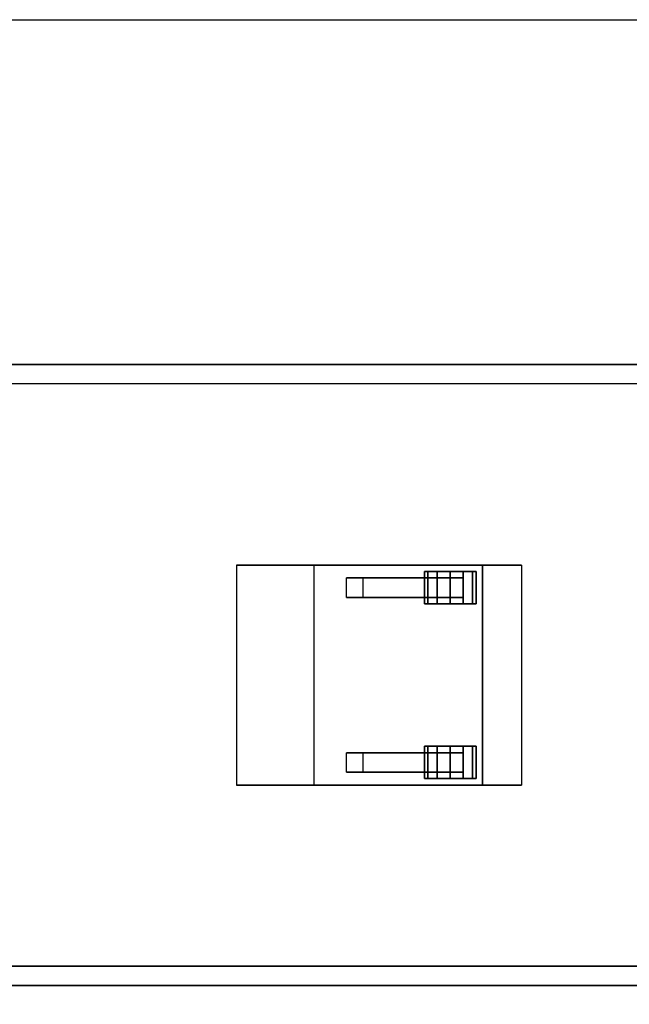
# Model space of a CAD drawing. Units: inches. Extents: x 93 to 236, y 21 to 114.
# Drawn here: x 157 to 159, y 97 to 101 of the extents above; entities that cross this region are included whole.
import ezdxf

# ---------------------------------------------------------------- set-up
doc = ezdxf.new("R2010")
doc.units = ezdxf.units.IN
doc.header["$MEASUREMENT"] = 0

# ---------------------------------------------------------------- blocks, each defined once
blk = doc.blocks.new('Trailer-Rear-top01')
at = {"color": 7}
for points in [[(-8.1, 1.2), (-8.1, 1.2, 3.45), (-0.075, 1.2, 3.45), (-0.075, 1.2)], [(-8.1, 1.125, 3.45), (-8.1, 1.2, 3.45), (-0.075, 1.2, 3.45), (0, 1.125, 3.45)], [(-8.1, 1.125, 3.45), (-8.1, -1.125, 3.45), (0, -1.125, 3.45), (0, 1.125, 3.45)], [(-8.1, -1.125, 3.45), (-8.1, -1.2, 3.45), (-0.075, -1.2, 3.45), (0, -1.125, 3.45)], [(-8.1, -1.2), (-8.1, -1.2, 3.45), (-0.075, -1.2, 3.45), (-0.075, -1.2)]]:
    blk.add_3dface(points, dxfattribs=at)
at = {"color": 253}
for points in [[(-3.525, 0.425), (-3.525, -0.425), (-3.225, -0.425, -0.175), (-3.225, 0.425, -0.175)], [(-3.525, 0.425), (-3.225, 0.425, -0.175), (-2.575, 0.425, -0.175), (-2.425, 0.425)], [(-3.225, -0.425, -0.175), (-3.225, 0.425, -0.175), (-2.575, 0.425, -0.175), (-2.575, -0.425, -0.175)], [(-2.425, 0.425), (-2.425, -0.425), (-2.575, -0.425, -0.175), (-2.575, 0.425, -0.175)], [(-2.75, 0.375, -0.5875), (-3.1, 0.375, -0.175), (-3.0375, 0.375, -0.175), (-2.75, 0.375, -0.5125)], [(-2.75, 0.3, -0.5875), (-3.1, 0.3, -0.175), (-3.1, 0.375, -0.175), (-2.75, 0.375, -0.5875)], [(-3.0375, 0.375, -0.175), (-3.0375, 0.3, -0.175), (-2.75, 0.3, -0.5125), (-2.75, 0.375, -0.5125)], [(-2.75, 0.3, -0.7125), (-2.75, 0.3, -0.5875), (-2.75, 0.375, -0.5875), (-2.75, 0.375, -0.7125)], [(-2.75, 0.375, -0.175), (-2.65, 0.375, -0.175), (-2.65, 0.375, -0.7125), (-2.75, 0.375, -0.7125)], [(-2.75, 0.3, -0.5125), (-2.75, 0.375, -0.5125), (-2.75, 0.375, -0.175), (-2.75, 0.3, -0.175)], [(-2.65, 0.375, -0.175), (-2.65, 0.3, -0.175), (-2.65, 0.3, -0.7125), (-2.65, 0.375, -0.7125)], [(-2.75, 0.3, -0.5875), (-3.1, 0.3, -0.175), (-3.0375, 0.3, -0.175), (-2.75, 0.3, -0.5125)], [(-2.75, 0.3, -0.175), (-2.65, 0.3, -0.175), (-2.65, 0.3, -0.7125), (-2.75, 0.3, -0.7125)], [(-2.75, -0.375, -0.5875), (-3.1, -0.375, -0.175), (-3.1, -0.3, -0.175), (-2.75, -0.3, -0.5875)], [(-2.75, -0.3, -0.5875), (-3.1, -0.3, -0.175), (-3.0375, -0.3, -0.175), (-2.75, -0.3, -0.5125)], [(-3.0375, -0.3, -0.175), (-3.0375, -0.375, -0.175), (-2.75, -0.375, -0.5125), (-2.75, -0.3, -0.5125)], [(-2.75, -0.375, -0.7125), (-2.75, -0.375, -0.5875), (-2.75, -0.3, -0.5875), (-2.75, -0.3, -0.7125)], [(-2.75, -0.375, -0.5125), (-2.75, -0.3, -0.5125), (-2.75, -0.3, -0.175), (-2.75, -0.375, -0.175)], [(-2.75, -0.3, -0.175), (-2.65, -0.3, -0.175), (-2.65, -0.3, -0.7125), (-2.75, -0.3, -0.7125)], [(-2.65, -0.3, -0.175), (-2.65, -0.375, -0.175), (-2.65, -0.375, -0.7125), (-2.65, -0.3, -0.7125)], [(-2.75, -0.375, -0.5875), (-3.1, -0.375, -0.175), (-3.0375, -0.375, -0.175), (-2.75, -0.375, -0.5125)], [(-2.75, -0.375, -0.175), (-2.65, -0.375, -0.175), (-2.65, -0.375, -0.7125), (-2.75, -0.375, -0.7125)], [(-3.525, -0.425), (-3.225, -0.425, -0.175), (-2.575, -0.425, -0.175), (-2.425, -0.425)]]:
    blk.add_3dface(points, dxfattribs=at)
at = {"color": 250}
for points in [[(-2.7866, 0.4, -0.8625), (-2.8, 0.4, -0.8125), (-2.8, 0.275, -0.8125), (-2.7866, 0.275, -0.8625)], [(-2.8, 0.4, -0.8125), (-2.7866, 0.4, -0.7625), (-2.7866, 0.275, -0.7625), (-2.8, 0.275, -0.8125)], [(-2.7866, 0.4, -0.7625), (-2.75, 0.4, -0.7259), (-2.75, 0.275, -0.7259), (-2.7866, 0.275, -0.7625)], [(-2.75, 0.4, -0.8991), (-2.7866, 0.4, -0.8625), (-2.7866, 0.275, -0.8625), (-2.75, 0.275, -0.8991)], [(-2.75, 0.4, -0.7259), (-2.7, 0.4, -0.7125), (-2.7, 0.275, -0.7125), (-2.75, 0.275, -0.7259)], [(-2.7, 0.4, -0.9125), (-2.75, 0.4, -0.8991), (-2.75, 0.275, -0.8991), (-2.7, 0.275, -0.9125)], [(-2.7, 0.4, -0.7125), (-2.65, 0.4, -0.7259), (-2.65, 0.275, -0.7259), (-2.7, 0.275, -0.7125)], [(-2.65, 0.4, -0.8991), (-2.7, 0.4, -0.9125), (-2.7, 0.275, -0.9125), (-2.65, 0.275, -0.8991)], [(-2.65, 0.4, -0.7259), (-2.6134, 0.4, -0.7625), (-2.6134, 0.275, -0.7625), (-2.65, 0.275, -0.7259)], [(-2.6134, 0.4, -0.8625), (-2.65, 0.4, -0.8991), (-2.65, 0.275, -0.8991), (-2.6134, 0.275, -0.8625)], [(-2.6, 0.4, -0.8125), (-2.6134, 0.4, -0.8625), (-2.6134, 0.275, -0.8625), (-2.6, 0.275, -0.8125)], [(-2.6134, 0.4, -0.7625), (-2.6, 0.4, -0.8125), (-2.6, 0.275, -0.8125), (-2.6134, 0.275, -0.7625)], [(-2.8, -0.4, -0.8125), (-2.7866, -0.4, -0.8625), (-2.7866, -0.275, -0.8625), (-2.8, -0.275, -0.8125)], [(-2.7866, -0.4, -0.7625), (-2.8, -0.4, -0.8125), (-2.8, -0.275, -0.8125), (-2.7866, -0.275, -0.7625)], [(-2.75, -0.4, -0.7259), (-2.7866, -0.4, -0.7625), (-2.7866, -0.275, -0.7625), (-2.75, -0.275, -0.7259)], [(-2.7866, -0.4, -0.8625), (-2.75, -0.4, -0.8991), (-2.75, -0.275, -0.8991), (-2.7866, -0.275, -0.8625)], [(-2.7, -0.4, -0.7125), (-2.75, -0.4, -0.7259), (-2.75, -0.275, -0.7259), (-2.7, -0.275, -0.7125)], [(-2.75, -0.4, -0.8991), (-2.7, -0.4, -0.9125), (-2.7, -0.275, -0.9125), (-2.75, -0.275, -0.8991)], [(-2.65, -0.4, -0.7259), (-2.7, -0.4, -0.7125), (-2.7, -0.275, -0.7125), (-2.65, -0.275, -0.7259)], [(-2.7, -0.4, -0.9125), (-2.65, -0.4, -0.8991), (-2.65, -0.275, -0.8991), (-2.7, -0.275, -0.9125)], [(-2.6134, -0.4, -0.7625), (-2.65, -0.4, -0.7259), (-2.65, -0.275, -0.7259), (-2.6134, -0.275, -0.7625)], [(-2.65, -0.4, -0.8991), (-2.6134, -0.4, -0.8625), (-2.6134, -0.275, -0.8625), (-2.65, -0.275, -0.8991)], [(-2.6134, -0.4, -0.8625), (-2.6, -0.4, -0.8125), (-2.6, -0.275, -0.8125), (-2.6134, -0.275, -0.8625)], [(-2.6, -0.4, -0.8125), (-2.6134, -0.4, -0.7625), (-2.6134, -0.275, -0.7625), (-2.6, -0.275, -0.8125)]]:
    blk.add_3dface(points, dxfattribs=at)
at = {"color": 250, "invisible_edges": 6}
for points in [[(-2.8, 0.4, -0.8125), (-2.7868, 0.4, -0.8621), (-2.7, 0.4, -0.8125), (-2.8, 0.4, -0.8125)], [(-2.7866, 0.4, -0.7625), (-2.8, 0.4, -0.8121), (-2.7, 0.4, -0.8125), (-2.7866, 0.4, -0.7625)], [(-2.7866, 0.4, -0.8625), (-2.7504, 0.4, -0.8989), (-2.7, 0.4, -0.8125), (-2.7866, 0.4, -0.8625)], [(-2.75, 0.4, -0.7259), (-2.7864, 0.4, -0.7621), (-2.7, 0.4, -0.8125), (-2.75, 0.4, -0.7259)], [(-2.75, 0.4, -0.8991), (-2.7004, 0.4, -0.9125), (-2.7, 0.4, -0.8125), (-2.75, 0.4, -0.8991)], [(-2.7, 0.4, -0.7125), (-2.7496, 0.4, -0.7257), (-2.7, 0.4, -0.8125), (-2.7, 0.4, -0.7125)], [(-2.6134, 0.4, -0.8625), (-2.6, 0.4, -0.8129), (-2.7, 0.4, -0.8125), (-2.6134, 0.4, -0.8625)], [(-2.6, 0.4, -0.8125), (-2.6132, 0.4, -0.7629), (-2.7, 0.4, -0.8125), (-2.6, 0.4, -0.8125)], [(-2.6134, 0.4, -0.7625), (-2.6496, 0.4, -0.7261), (-2.7, 0.4, -0.8125), (-2.6134, 0.4, -0.7625)], [(-2.65, 0.4, -0.7259), (-2.6996, 0.4, -0.7125), (-2.7, 0.4, -0.8125), (-2.65, 0.4, -0.7259)], [(-2.7, 0.4, -0.9125), (-2.6504, 0.4, -0.8993), (-2.7, 0.4, -0.8125), (-2.7, 0.4, -0.9125)], [(-2.65, 0.4, -0.8991), (-2.6136, 0.4, -0.8629), (-2.7, 0.4, -0.8125), (-2.65, 0.4, -0.8991)], [(-2.7866, -0.4, -0.8625), (-2.8, -0.4, -0.8129), (-2.7, -0.4, -0.8125), (-2.7866, -0.4, -0.8625)], [(-2.8, -0.4, -0.8125), (-2.7868, -0.4, -0.7629), (-2.7, -0.4, -0.8125), (-2.8, -0.4, -0.8125)], [(-2.7866, -0.4, -0.7625), (-2.7504, -0.4, -0.7261), (-2.7, -0.4, -0.8125), (-2.7866, -0.4, -0.7625)], [(-2.75, -0.4, -0.8991), (-2.7864, -0.4, -0.8629), (-2.7, -0.4, -0.8125), (-2.75, -0.4, -0.8991)], [(-2.75, -0.4, -0.7259), (-2.7004, -0.4, -0.7125), (-2.7, -0.4, -0.8125), (-2.75, -0.4, -0.7259)], [(-2.7, -0.4, -0.9125), (-2.7496, -0.4, -0.8993), (-2.7, -0.4, -0.8125), (-2.7, -0.4, -0.9125)], [(-2.6, -0.4, -0.8125), (-2.6132, -0.4, -0.8621), (-2.7, -0.4, -0.8125), (-2.6, -0.4, -0.8125)], [(-2.7, -0.4, -0.7125), (-2.6504, -0.4, -0.7257), (-2.7, -0.4, -0.8125), (-2.7, -0.4, -0.7125)], [(-2.6134, -0.4, -0.7625), (-2.6, -0.4, -0.8121), (-2.7, -0.4, -0.8125), (-2.6134, -0.4, -0.7625)], [(-2.65, -0.4, -0.7259), (-2.6136, -0.4, -0.7621), (-2.7, -0.4, -0.8125), (-2.65, -0.4, -0.7259)], [(-2.65, -0.4, -0.8991), (-2.6996, -0.4, -0.9125), (-2.7, -0.4, -0.8125), (-2.65, -0.4, -0.8991)], [(-2.6134, -0.4, -0.8625), (-2.6496, -0.4, -0.8989), (-2.7, -0.4, -0.8125), (-2.6134, -0.4, -0.8625)]]:
    blk.add_3dface(points, dxfattribs=at)

msp = doc.modelspace()

# ---------------------------------------------------------------- linework, layer by layer
at = {"layer": 'DEFPOINTS'}
msp.add_lwpolyline([(152.1147, 100.6736), (175.3744, 100.6736), (175.3744, 87.0236), (152.1147, 87.0236)], close=True, dxfattribs=at)

# ---------------------------------------------------------------- block references
at = {"lineweight": 13}
msp.add_blockref('Trailer-Rear-top01', (161.1852, 98.1418, 1.2), dxfattribs=at)

doc.saveas('drawing.dxf')
